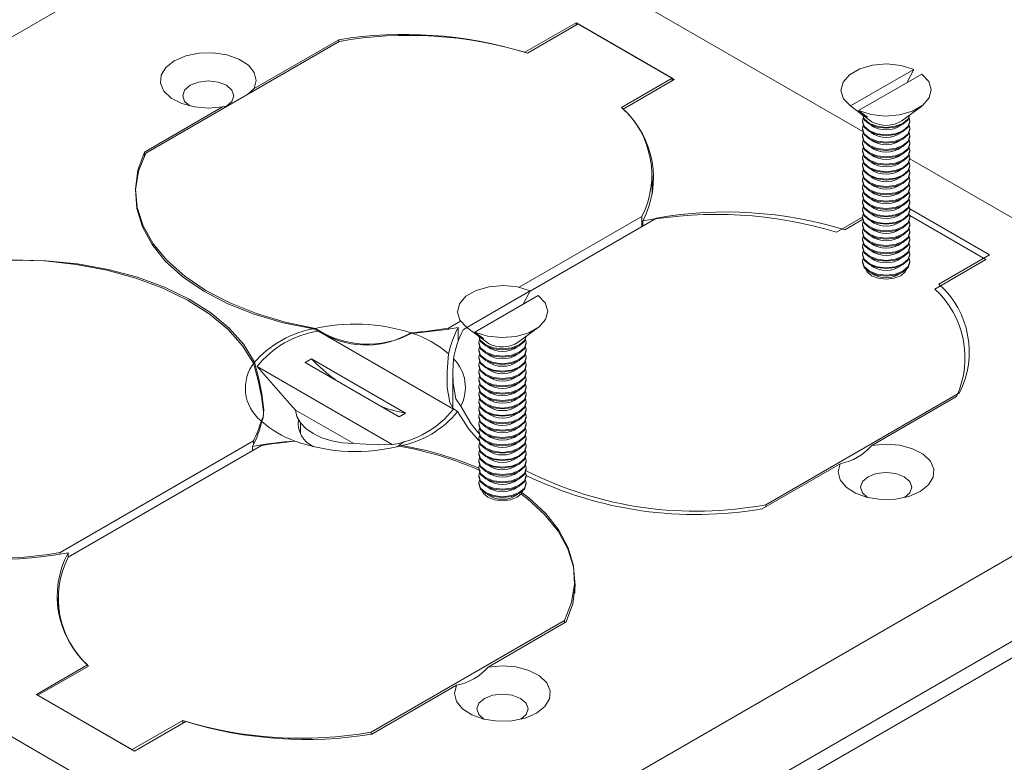
# Model space of a CAD drawing. Units: inches. Extents: x 0.3 to 21.8, y 0.2 to 16.9.
# Drawn here: x 14.7 to 18.1, y 9.1 to 11.6 of the extents above; entities that cross this region are included whole.
import ezdxf

# ---------------------------------------------------------------- set-up
doc = ezdxf.new("R2010")
doc.units = ezdxf.units.IN
doc.header["$MEASUREMENT"] = 0

msp = doc.modelspace()

# ---------------------------------------------------------------- linework, layer by layer
at = {"color": 7, "linetype": 'Continuous', "lineweight": 15}
for p, q in [((15.8336, 12.2445), (12.5526, 10.3504)), ((17.5868, 11.2324), (15.8336, 12.2445)), ((16.5964, 11.6082), (16.4196, 11.5062)), ((16.4284, 11.5031), (16.6034, 11.6042)), ((16.9358, 11.4123), (16.5964, 11.6082)), ((16.5964, 11.6001), (16.5964, 11.6082)), ((16.6034, 11.6042), (16.9287, 11.4164)), ((15.1094, 11.158), (15.7776, 11.5438)), ((15.7765, 11.5497), (15.4839, 11.3808)), ((15.7765, 11.5431), (15.7765, 11.5497)), ((16.4196, 11.5059), (16.4196, 11.5062)), ((17.7633, 11.4471), (17.5445, 11.3208)), ((17.7633, 11.4471), (17.7391, 11.4013)), ((16.9287, 11.4164), (16.7537, 11.3153)), ((16.759, 11.3103), (16.9358, 11.4123)), ((16.9287, 11.4164), (16.9287, 11.4082)), ((17.572, 11.3049), (17.7909, 11.4312)), ((15.3747, 11.3177), (15.1047, 11.1619)), ((15.3882, 11.3202), (15.3747, 11.3177)), ((16.759, 11.3098), (16.759, 11.3103)), ((17.572, 11.3049), (17.6031, 11.282)), ((17.7222, 11.2698), (17.7907, 11.3206)), ((17.5789, 11.2952), (17.6132, 11.2698)), ((17.5857, 11.2688), (17.5857, 11.2656)), ((17.6188, 11.2661), (17.6132, 11.2698)), ((17.7497, 11.2656), (17.7497, 11.2688)), ((17.5857, 11.2433), (17.5857, 11.2401)), ((17.7497, 11.2401), (17.7497, 11.2433)), ((17.5857, 11.2178), (17.5857, 11.2146)), ((17.7497, 11.2146), (17.7497, 11.2178)), ((15.1047, 11.1488), (15.1047, 11.1619)), ((17.5857, 11.1923), (17.5857, 11.1891)), ((17.5857, 11.1668), (17.5857, 11.1636)), ((17.7497, 11.1891), (17.7497, 11.1923)), ((17.7497, 11.1636), (17.7497, 11.1668)), ((17.5857, 11.1412), (17.5857, 11.1381)), ((17.7497, 11.1381), (17.7497, 11.1412)), ((19.1146, 10.3504), (17.7497, 11.1384)), ((17.5857, 11.1157), (17.5857, 11.1125)), ((17.7497, 11.1125), (17.7497, 11.1157)), ((16.8598, 11.0147), (16.8598, 11.0794)), ((17.5857, 11.0902), (17.5857, 11.087)), ((17.5857, 11.0647), (17.5857, 11.0615)), ((17.7497, 11.087), (17.7497, 11.0902)), ((17.7497, 11.0615), (17.7497, 11.0647)), ((17.5857, 11.0392), (17.5857, 11.036)), ((17.7497, 11.036), (17.7497, 11.0392)), ((17.5857, 11.0137), (17.5857, 11.0105)), ((17.7497, 11.0105), (17.7497, 11.0137)), ((17.5857, 10.9881), (17.5857, 10.985)), ((17.5857, 10.9626), (17.5857, 10.9594)), ((17.7495, 10.9657), (18.0254, 10.8064)), ((17.7497, 10.985), (17.7497, 10.9881)), ((17.7497, 10.9594), (17.7497, 10.9626)), ((16.8241, 10.9396), (16.3996, 10.6946)), ((16.4378, 10.6818), (16.8743, 10.9338)), ((16.8241, 10.9396), (16.8241, 10.9048)), ((16.8265, 10.9062), (16.8265, 10.9236)), ((17.5857, 10.9363), (17.4963, 10.8846)), ((17.5251, 10.8931), (17.5862, 10.9284)), ((17.5857, 10.9371), (17.5857, 10.9339)), ((18.0124, 10.7908), (17.7491, 10.9428)), ((17.7497, 10.9339), (17.7497, 10.9371)), ((17.5857, 10.9116), (17.5857, 10.9084)), ((17.7497, 10.9084), (17.7497, 10.9116)), ((17.5857, 10.8861), (17.5857, 10.8829)), ((17.5857, 10.8606), (17.5857, 10.8574)), ((17.7497, 10.8829), (17.7497, 10.8861)), ((17.7497, 10.8574), (17.7497, 10.8606)), ((17.5857, 10.835), (17.5857, 10.8318)), ((17.7497, 10.8318), (17.7497, 10.835)), ((17.5857, 10.8095), (17.5857, 10.8063)), ((17.7497, 10.8063), (17.7497, 10.8095)), ((17.8357, 10.6887), (18.0124, 10.7908)), ((18.0254, 10.8064), (17.8504, 10.7054)), ((17.5857, 10.784), (17.5857, 10.7808)), ((17.7497, 10.7808), (17.7497, 10.784)), ((16.4379, 10.682), (16.219, 10.5556)), ((16.2466, 10.5397), (16.4654, 10.666)), ((16.4379, 10.682), (16.4136, 10.6361)), ((15.6888, 10.551), (15.7047, 10.5429)), ((16.1971, 10.5777), (16.1559, 10.5539)), ((16.1559, 10.5539), (16.1559, 10.5502)), ((16.1892, 10.5103), (16.1892, 10.5557)), ((16.2061, 10.548), (16.2191, 10.5555)), ((16.3967, 10.5047), (16.4653, 10.5555)), ((16.173, 10.2741), (15.7063, 10.5435)), ((16.2466, 10.5397), (16.2776, 10.5168)), ((16.2534, 10.5301), (16.2877, 10.5047)), ((16.2602, 10.5036), (16.2602, 10.5005)), ((16.2934, 10.501), (16.2877, 10.5047)), ((16.4242, 10.5005), (16.4242, 10.5036)), ((15.6819, 10.4474), (15.6607, 10.4351)), ((16.0065, 10.26), (15.6819, 10.4474)), ((16.2602, 10.4781), (16.2602, 10.4749)), ((16.2602, 10.4526), (16.2602, 10.4494)), ((16.4242, 10.4749), (16.4242, 10.4781)), ((16.4242, 10.4494), (16.4242, 10.4526)), ((15.9609, 10.1516), (15.4942, 10.421)), ((15.9853, 10.2477), (15.6607, 10.4351)), ((16.2602, 10.4271), (16.2602, 10.4239)), ((16.4242, 10.4239), (16.4242, 10.4271)), ((16.1704, 10.3897), (16.1704, 10.2786)), ((16.2602, 10.4016), (16.2602, 10.3984)), ((16.4242, 10.3984), (16.4242, 10.4016)), ((12.5526, 10.3504), (15.8336, 8.4564)), ((15.8336, 8.4564), (19.1146, 10.3504)), ((16.2602, 10.3761), (16.2602, 10.3729)), ((16.2602, 10.3505), (16.2602, 10.3474)), ((16.4242, 10.3729), (16.4242, 10.3761)), ((16.4242, 10.3474), (16.4242, 10.3505)), ((16.2602, 10.325), (16.2602, 10.3218)), ((16.4242, 10.3218), (16.4242, 10.325)), ((17.9208, 10.3296), (17.2526, 9.9439)), ((17.6184, 10.1486), (17.911, 10.3175)), ((16.2602, 10.2995), (16.2602, 10.2963)), ((16.4242, 10.2963), (16.4242, 10.2995)), ((15.5169, 10.2662), (15.5169, 10.2672)), ((15.828, 10.1548), (15.6271, 10.2708)), ((15.9853, 10.2477), (16.0065, 10.26)), ((16.2602, 10.274), (16.2602, 10.2708)), ((16.2602, 10.2485), (16.2602, 10.2453)), ((16.4242, 10.2708), (16.4242, 10.274)), ((16.4242, 10.2453), (16.4242, 10.2485)), ((15.6443, 10.2263), (15.6443, 10.188)), ((16.2602, 10.223), (16.2602, 10.2198)), ((16.4242, 10.2198), (16.4242, 10.223)), ((19.3692, 10.2035), (15.8336, 8.1624)), ((16.2602, 10.1974), (16.2602, 10.1943)), ((16.4242, 10.1943), (16.4242, 10.1974)), ((14.813, 9.7786), (15.4812, 10.1644)), ((15.5095, 10.1481), (14.8413, 9.7623)), ((15.478, 10.1299), (15.478, 10.1451)), ((15.4812, 10.1512), (15.4812, 10.1644)), ((15.8336, 8.1053), (19.3692, 10.1463)), ((15.9784, 10.1441), (16.0027, 10.1624)), ((16.2602, 10.1719), (16.2602, 10.1687)), ((16.2602, 10.1464), (16.2602, 10.1432)), ((16.4242, 10.1687), (16.4242, 10.1719)), ((16.4242, 10.1432), (16.4242, 10.1464)), ((16.2602, 10.1209), (16.2602, 10.1177)), ((16.4242, 10.1177), (16.4242, 10.1209)), ((16.2602, 10.0954), (16.2602, 10.0922)), ((16.4242, 10.0922), (16.4242, 10.0954)), ((17.2393, 9.9297), (17.5092, 10.0855)), ((16.2602, 10.0699), (16.2602, 10.0667)), ((16.2602, 10.0443), (16.2602, 10.0412)), ((16.4242, 10.0667), (16.4242, 10.0699)), ((16.4242, 10.0412), (16.4242, 10.0443)), ((16.2602, 10.0188), (16.2602, 10.0156)), ((16.4242, 10.0156), (16.4242, 10.0188)), ((17.2526, 9.9439), (17.2526, 9.9374)), ((14.813, 9.7726), (14.813, 9.7786)), ((14.8407, 9.7613), (14.8407, 9.7772)), ((16.5917, 9.6387), (16.5917, 9.6837)), ((14.8056, 9.6225), (14.8056, 9.5837)), ((15.8878, 9.1582), (16.556, 9.5439)), ((16.5625, 9.539), (16.2926, 9.3832)), ((16.556, 9.5352), (16.556, 9.5439)), ((14.7315, 9.2886), (14.9082, 9.3906)), ((14.9117, 9.3866), (14.7367, 9.2856)), ((16.1833, 9.3201), (15.8907, 9.1512)), ((15.0709, 9.0926), (14.7315, 9.2886)), ((14.7367, 9.2856), (15.0619, 9.0978)), ((15.0619, 9.0978), (15.237, 9.1988)), ((15.2477, 9.1947), (15.0709, 9.0926)), ((15.237, 9.1885), (15.237, 9.1988)), ((15.8878, 9.1507), (15.8878, 9.1582))]:
    msp.add_line(p, q, dxfattribs=at)
at = {"color": 7, "linetype": 'Continuous', "lineweight": 15, "flags": 128}
for points in [[(15.4839, 11.3808), (15.4914, 11.4086), (15.4845, 11.4365), (15.4638, 11.4621), (15.4312, 11.4831), (15.3894, 11.4976), (15.342, 11.5046), (15.2933, 11.5032), (15.2473, 11.4938), (15.208, 11.477), (15.1789, 11.4543), (15.1625, 11.4278), (15.1602, 11.3996), (15.1722, 11.3723), (15.1975, 11.3481), (15.2338, 11.3293), (15.278, 11.3174), (15.3264, 11.3134), (15.3747, 11.3177)], [(17.5445, 11.3208), (17.5206, 11.3461), (17.5117, 11.3744), (17.5188, 11.4029), (17.5412, 11.4287), (17.5764, 11.449), (17.621, 11.4619), (17.6704, 11.466), (17.7195, 11.4609), (17.7633, 11.4471)], [(15.388, 11.32), (15.4072, 11.3366), (15.4139, 11.3561), (15.4072, 11.3757), (15.388, 11.3922), (15.3593, 11.4033), (15.3254, 11.4072), (15.2915, 11.4033), (15.2628, 11.3922), (15.2436, 11.3757), (15.2369, 11.3561), (15.2436, 11.3366), (15.2615, 11.3208)], [(17.7909, 11.4312), (17.8148, 11.4059), (17.8237, 11.3776), (17.8165, 11.3491), (17.7942, 11.3233), (17.7589, 11.303), (17.7143, 11.2901), (17.6649, 11.286), (17.6158, 11.2911), (17.572, 11.3049)], [(15.4839, 11.3808), (15.4822, 11.379), (15.4609, 11.3609)], [(17.5755, 11.2979), (17.575, 11.2983), (17.5445, 11.3208)], [(17.5857, 11.2912), (17.5919, 11.273), (17.6097, 11.2577), (17.6363, 11.2474), (17.6677, 11.2438), (17.6991, 11.2474), (17.7257, 11.2577), (17.7434, 11.273), (17.7497, 11.2912)], [(17.588, 11.28), (17.5857, 11.2688), (17.5919, 11.2507), (17.6097, 11.2354), (17.6363, 11.2251), (17.6677, 11.2215), (17.6991, 11.2251), (17.7257, 11.2354), (17.7434, 11.2507), (17.7497, 11.2688), (17.7474, 11.28)], [(17.5857, 11.2656), (17.5919, 11.2475), (17.6097, 11.2322), (17.6363, 11.2219), (17.6677, 11.2183), (17.6991, 11.2219), (17.7257, 11.2322), (17.7434, 11.2475), (17.7497, 11.2656)], [(17.7493, 11.29), (17.7434, 11.2762), (17.7257, 11.2609), (17.6991, 11.2506), (17.6677, 11.247), (17.6363, 11.2506), (17.6097, 11.2609), (17.5919, 11.2762), (17.586, 11.29)], [(17.588, 11.2545), (17.5857, 11.2433), (17.5919, 11.2252), (17.6097, 11.2098), (17.6363, 11.1996), (17.6677, 11.196), (17.6991, 11.1996), (17.7257, 11.2098), (17.7434, 11.2252), (17.7497, 11.2433), (17.7474, 11.2545)], [(17.5857, 11.2401), (17.5919, 11.222), (17.6097, 11.2066), (17.6363, 11.1964), (17.6677, 11.1928), (17.6991, 11.1964), (17.7257, 11.2066), (17.7434, 11.222), (17.7497, 11.2401)], [(17.588, 11.229), (17.5857, 11.2178), (17.5919, 11.1997), (17.6097, 11.1843), (17.6363, 11.1741), (17.6677, 11.1705), (17.6991, 11.1741), (17.7257, 11.1843), (17.7434, 11.1997), (17.7497, 11.2178), (17.7474, 11.229)], [(17.5857, 11.2146), (17.5919, 11.1965), (17.6097, 11.1811), (17.6363, 11.1709), (17.6677, 11.1673), (17.6991, 11.1709), (17.7257, 11.1811), (17.7434, 11.1965), (17.7497, 11.2146)], [(17.588, 11.2034), (17.5857, 11.1923), (17.5919, 11.1742), (17.6097, 11.1588), (17.6363, 11.1485), (17.6677, 11.1449), (17.6991, 11.1485), (17.7257, 11.1588), (17.7434, 11.1742), (17.7497, 11.1923), (17.7474, 11.2034)], [(15.1047, 11.1619), (15.0821, 11.0987), (15.0738, 11.0344), (15.08, 10.97), (15.1006, 10.9066), (15.1353, 10.8453), (15.1835, 10.7871), (15.2443, 10.733), (15.3168, 10.6839), (15.3996, 10.6407), (15.4915, 10.604), (15.5909, 10.5745), (15.696, 10.5527)], [(17.5857, 11.1891), (17.5919, 11.171), (17.6097, 11.1556), (17.6363, 11.1454), (17.6677, 11.1417), (17.6991, 11.1454), (17.7257, 11.1556), (17.7434, 11.171), (17.7497, 11.1891)], [(17.588, 11.1779), (17.5857, 11.1668), (17.5919, 11.1486), (17.6097, 11.1333), (17.6363, 11.123), (17.6677, 11.1194), (17.6991, 11.123), (17.7257, 11.1333), (17.7434, 11.1486), (17.7497, 11.1668), (17.7474, 11.1779)], [(17.5857, 11.1636), (17.5919, 11.1455), (17.6097, 11.1301), (17.6363, 11.1198), (17.6677, 11.1162), (17.6991, 11.1198), (17.7257, 11.1301), (17.7434, 11.1455), (17.7497, 11.1636)], [(15.6888, 10.551), (15.5837, 10.5723), (15.4844, 10.6014), (15.3927, 10.6378), (15.3101, 10.681), (15.2381, 10.73), (15.178, 10.7842), (15.1309, 10.8424), (15.0975, 10.9038), (15.0784, 10.9671), (15.074, 11.0314), (15.0844, 11.0954), (15.1094, 11.158)], [(17.588, 11.1524), (17.5857, 11.1412), (17.5919, 11.1231), (17.6097, 11.1078), (17.6363, 11.0975), (17.6677, 11.0939), (17.6991, 11.0975), (17.7257, 11.1078), (17.7434, 11.1231), (17.7497, 11.1412), (17.7474, 11.1524)], [(17.5857, 11.1381), (17.5919, 11.1199), (17.6097, 11.1046), (17.6363, 11.0943), (17.6677, 11.0907), (17.6991, 11.0943), (17.7257, 11.1046), (17.7434, 11.1199), (17.7497, 11.1381)], [(17.588, 11.1269), (17.5857, 11.1157), (17.5919, 11.0976), (17.6097, 11.0823), (17.6363, 11.072), (17.6677, 11.0684), (17.6991, 11.072), (17.7257, 11.0823), (17.7434, 11.0976), (17.7497, 11.1157), (17.7474, 11.1269)], [(17.5857, 11.1125), (17.5919, 11.0944), (17.6097, 11.0791), (17.6363, 11.0688), (17.6677, 11.0652), (17.6991, 11.0688), (17.7257, 11.0791), (17.7434, 11.0944), (17.7497, 11.1125)], [(17.588, 11.1014), (17.5857, 11.0902), (17.5919, 11.0721), (17.6097, 11.0567), (17.6363, 11.0465), (17.6677, 11.0429), (17.6991, 11.0465), (17.7257, 11.0567), (17.7434, 11.0721), (17.7497, 11.0902), (17.7474, 11.1014)], [(17.5857, 11.087), (17.5919, 11.0689), (17.6097, 11.0535), (17.6363, 11.0433), (17.6677, 11.0397), (17.6991, 11.0433), (17.7257, 11.0535), (17.7434, 11.0689), (17.7497, 11.087)], [(17.588, 11.0759), (17.5857, 11.0647), (17.5919, 11.0466), (17.6097, 11.0312), (17.6363, 11.021), (17.6677, 11.0174), (17.6991, 11.021), (17.7257, 11.0312), (17.7434, 11.0466), (17.7497, 11.0647), (17.7474, 11.0759)], [(17.5857, 11.0615), (17.5919, 11.0434), (17.6097, 11.028), (17.6363, 11.0178), (17.6677, 11.0142), (17.6991, 11.0178), (17.7257, 11.028), (17.7434, 11.0434), (17.7497, 11.0615), (17.7497, 11.0615)], [(17.588, 11.0503), (17.5857, 11.0392), (17.5919, 11.0211), (17.6097, 11.0057), (17.6363, 10.9954), (17.6677, 10.9918), (17.6991, 10.9954), (17.7257, 11.0057), (17.7434, 11.0211), (17.7497, 11.0392), (17.7474, 11.0503)], [(17.5857, 11.036), (17.5919, 11.0179), (17.6097, 11.0025), (17.6363, 10.9922), (17.6677, 10.9886), (17.6991, 10.9922), (17.7257, 11.0025), (17.7434, 11.0179), (17.7497, 11.036), (17.7497, 11.036)], [(17.588, 11.0248), (17.5857, 11.0137), (17.5919, 10.9955), (17.6097, 10.9802), (17.6363, 10.9699), (17.6677, 10.9663), (17.6991, 10.9699), (17.7257, 10.9802), (17.7434, 10.9955), (17.7497, 11.0137), (17.7474, 11.0248)], [(17.5857, 11.0105), (17.5919, 10.9924), (17.6097, 10.977), (17.6363, 10.9667), (17.6677, 10.9631), (17.6991, 10.9667), (17.7257, 10.977), (17.7434, 10.9924), (17.7497, 11.0105), (17.7497, 11.0105)], [(17.588, 10.9993), (17.5857, 10.9881), (17.5919, 10.97), (17.6097, 10.9547), (17.6363, 10.9444), (17.6677, 10.9408), (17.6991, 10.9444), (17.7257, 10.9547), (17.7434, 10.97), (17.7497, 10.9881), (17.7474, 10.9993)], [(17.5857, 10.985), (17.5919, 10.9668), (17.6097, 10.9515), (17.6363, 10.9412), (17.6677, 10.9376), (17.6991, 10.9412), (17.7257, 10.9515), (17.7434, 10.9668), (17.7497, 10.985), (17.7497, 10.985)], [(17.588, 10.9738), (17.5857, 10.9626), (17.5919, 10.9445), (17.6097, 10.9292), (17.6363, 10.9189), (17.6677, 10.9153), (17.6991, 10.9189), (17.7257, 10.9292), (17.7434, 10.9445), (17.7497, 10.9626), (17.7474, 10.9738)], [(17.5857, 10.9594), (17.5919, 10.9413), (17.6097, 10.926), (17.6363, 10.9157), (17.6677, 10.9121), (17.6991, 10.9157), (17.7257, 10.926), (17.7434, 10.9413), (17.7497, 10.9594), (17.7497, 10.9594)], [(17.588, 10.9483), (17.5857, 10.9371), (17.5919, 10.919), (17.6097, 10.9036), (17.6363, 10.8934), (17.6677, 10.8898), (17.6991, 10.8934), (17.7257, 10.9036), (17.7434, 10.919), (17.7497, 10.9371), (17.7474, 10.9483)], [(17.5857, 10.9339), (17.5919, 10.9158), (17.6097, 10.9004), (17.6363, 10.8902), (17.6677, 10.8866), (17.6991, 10.8902), (17.7257, 10.9004), (17.7434, 10.9158), (17.7497, 10.9339), (17.7497, 10.9339)], [(17.588, 10.9228), (17.5857, 10.9116), (17.5919, 10.8935), (17.6097, 10.8781), (17.6363, 10.8679), (17.6677, 10.8643), (17.6991, 10.8679), (17.7257, 10.8781), (17.7434, 10.8935), (17.7497, 10.9116), (17.7474, 10.9228)], [(17.5857, 10.9084), (17.5919, 10.8903), (17.6097, 10.8749), (17.6363, 10.8647), (17.6677, 10.8611), (17.6991, 10.8647), (17.7257, 10.8749), (17.7434, 10.8903), (17.7497, 10.9084), (17.7497, 10.9084)], [(17.588, 10.8972), (17.5857, 10.8861), (17.5919, 10.868), (17.6097, 10.8526), (17.6363, 10.8423), (17.6677, 10.8387), (17.6991, 10.8423), (17.7257, 10.8526), (17.7434, 10.868), (17.7497, 10.8861), (17.7474, 10.8972)], [(17.5857, 10.8829), (17.5919, 10.8648), (17.6097, 10.8494), (17.6363, 10.8391), (17.6677, 10.8355), (17.6991, 10.8391), (17.7257, 10.8494), (17.7434, 10.8648), (17.7497, 10.8829), (17.7497, 10.8829)], [(17.588, 10.8717), (17.5857, 10.8606), (17.5919, 10.8424), (17.6097, 10.8271), (17.6363, 10.8168), (17.6677, 10.8132), (17.6991, 10.8168), (17.7257, 10.8271), (17.7434, 10.8424), (17.7497, 10.8606), (17.7474, 10.8717)], [(17.5857, 10.8574), (17.5919, 10.8393), (17.6097, 10.8239), (17.6363, 10.8136), (17.6677, 10.81), (17.6991, 10.8136), (17.7257, 10.8239), (17.7434, 10.8393), (17.7497, 10.8574), (17.7497, 10.8574)], [(17.588, 10.8462), (17.5857, 10.835), (17.5919, 10.8169), (17.6097, 10.8016), (17.6363, 10.7913), (17.6677, 10.7877), (17.6991, 10.7913), (17.7257, 10.8016), (17.7434, 10.8169), (17.7497, 10.835), (17.7474, 10.8462)], [(17.5857, 10.8318), (17.5919, 10.8137), (17.6097, 10.7984), (17.6363, 10.7881), (17.6677, 10.7845), (17.6991, 10.7881), (17.7257, 10.7984), (17.7434, 10.8137), (17.7497, 10.8318), (17.7497, 10.8318)], [(17.588, 10.8207), (17.5857, 10.8095), (17.5919, 10.7914), (17.6097, 10.776), (17.6363, 10.7658), (17.6677, 10.7622), (17.6991, 10.7658), (17.7257, 10.776), (17.7434, 10.7914), (17.7497, 10.8095), (17.7474, 10.8207)], [(14.428, 10.7712), (14.537, 10.7843), (14.6481, 10.7891), (14.7593, 10.7856), (14.8687, 10.7738), (14.9747, 10.754), (15.0752, 10.7264), (15.1688, 10.6915), (15.2538, 10.65), (15.3288, 10.6025), (15.3925, 10.5498), (15.4439, 10.4927), (15.4821, 10.4324)], [(15.4851, 10.4364), (15.4478, 10.4967), (15.3971, 10.5538), (15.3338, 10.6064), (15.259, 10.6538), (15.1741, 10.6951), (15.0804, 10.7295), (14.9797, 10.7565), (14.8738, 10.7756), (14.7644, 10.7865), (14.6534, 10.7889), (14.5429, 10.7829), (14.4347, 10.7685)], [(17.5857, 10.8063), (17.5919, 10.7882), (17.6097, 10.7729), (17.6363, 10.7626), (17.6677, 10.759), (17.6991, 10.7626), (17.7257, 10.7729), (17.7434, 10.7882), (17.7497, 10.8063), (17.7497, 10.8063)], [(17.588, 10.7952), (17.5857, 10.784), (17.5919, 10.7659), (17.6097, 10.7505), (17.6363, 10.7403), (17.6677, 10.7367), (17.6991, 10.7403), (17.7257, 10.7505), (17.7434, 10.7659), (17.7497, 10.784), (17.7474, 10.7952)], [(17.5857, 10.7808), (17.5919, 10.7627), (17.6097, 10.7473), (17.6363, 10.7371), (17.6677, 10.7335), (17.6991, 10.7371), (17.7257, 10.7473), (17.7434, 10.7627), (17.7497, 10.7808), (17.7497, 10.7808)], [(17.7377, 10.7562), (17.7334, 10.7479), (17.718, 10.7345), (17.6949, 10.7256), (17.6677, 10.7225), (17.6404, 10.7256), (17.6174, 10.7345), (17.6019, 10.7479), (17.5977, 10.7562)], [(16.219, 10.5556), (16.1951, 10.5809), (16.1862, 10.6092), (16.1933, 10.6377), (16.2157, 10.6635), (16.251, 10.6839), (16.2956, 10.6968), (16.345, 10.7009), (16.3941, 10.6958), (16.4379, 10.682)], [(16.4654, 10.666), (16.4893, 10.6408), (16.4982, 10.6124), (16.4911, 10.5839), (16.4687, 10.5581), (16.4335, 10.5378), (16.3888, 10.5249), (16.3395, 10.5208), (16.2904, 10.5259), (16.2466, 10.5397)], [(16.2501, 10.5327), (16.2495, 10.5331), (16.219, 10.5556)], [(16.2602, 10.526), (16.2665, 10.5079), (16.2842, 10.4925), (16.3108, 10.4822), (16.3422, 10.4786), (16.3736, 10.4822), (16.4002, 10.4925), (16.418, 10.5079), (16.4242, 10.526)], [(16.2625, 10.5148), (16.2602, 10.5036), (16.2665, 10.4855), (16.2842, 10.4702), (16.3108, 10.4599), (16.3422, 10.4563), (16.3736, 10.4599), (16.4002, 10.4702), (16.418, 10.4855), (16.4242, 10.5036), (16.4219, 10.5148)], [(16.4239, 10.5248), (16.418, 10.511), (16.4002, 10.4957), (16.3736, 10.4854), (16.3422, 10.4818), (16.3108, 10.4854), (16.2842, 10.4957), (16.2665, 10.511), (16.2606, 10.5248)], [(16.2602, 10.5005), (16.2665, 10.4823), (16.2842, 10.467), (16.3108, 10.4567), (16.3422, 10.4531), (16.3736, 10.4567), (16.4002, 10.467), (16.418, 10.4823), (16.4242, 10.5005)], [(16.2625, 10.4893), (16.2602, 10.4781), (16.2665, 10.46), (16.2842, 10.4447), (16.3108, 10.4344), (16.3422, 10.4308), (16.3736, 10.4344), (16.4002, 10.4447), (16.418, 10.46), (16.4242, 10.4781), (16.4219, 10.4893)], [(16.156, 10.4648), (16.1511, 10.4044), (16.1512, 10.3491), (16.1604, 10.2962), (16.1718, 10.2761), (16.1869, 10.2652)], [(16.1731, 10.4474), (16.1706, 10.4027), (16.1712, 10.362), (16.181, 10.3092), (16.1984, 10.2841)], [(16.2602, 10.4749), (16.2665, 10.4568), (16.2842, 10.4415), (16.3108, 10.4312), (16.3422, 10.4276), (16.3736, 10.4312), (16.4002, 10.4415), (16.418, 10.4568), (16.4242, 10.4749)], [(16.2625, 10.4638), (16.2602, 10.4526), (16.2665, 10.4345), (16.2842, 10.4191), (16.3108, 10.4089), (16.3422, 10.4053), (16.3736, 10.4089), (16.4002, 10.4191), (16.418, 10.4345), (16.4242, 10.4526), (16.4219, 10.4638)], [(16.2602, 10.4494), (16.2665, 10.4313), (16.2842, 10.416), (16.3108, 10.4057), (16.3422, 10.4021), (16.3736, 10.4057), (16.4002, 10.416), (16.418, 10.4313), (16.4242, 10.4494)], [(15.4821, 10.4324), (15.4979, 10.3725), (15.5098, 10.3173), (15.5167, 10.2642), (15.5156, 10.2433), (15.5102, 10.2312)], [(15.5079, 10.2335), (15.5148, 10.2462), (15.5168, 10.2715), (15.5101, 10.3272), (15.4997, 10.3782), (15.4851, 10.4364)], [(15.4942, 10.421), (15.6073, 10.2917), (15.6271, 10.2708)], [(16.2625, 10.4383), (16.2602, 10.4271), (16.2665, 10.409), (16.2842, 10.3936), (16.3108, 10.3834), (16.3422, 10.3798), (16.3736, 10.3834), (16.4002, 10.3936), (16.418, 10.409), (16.4242, 10.4271), (16.4219, 10.4383)], [(16.2602, 10.4239), (16.2665, 10.4058), (16.2842, 10.3904), (16.3108, 10.3802), (16.3422, 10.3766), (16.3736, 10.3802), (16.4002, 10.3904), (16.418, 10.4058), (16.4242, 10.4239)], [(16.2625, 10.4127), (16.2602, 10.4016), (16.2665, 10.3835), (16.2842, 10.3681), (16.3108, 10.3578), (16.3422, 10.3542), (16.3736, 10.3578), (16.4002, 10.3681), (16.418, 10.3835), (16.4242, 10.4016), (16.4219, 10.4127)], [(16.2602, 10.3984), (16.2665, 10.3803), (16.2842, 10.3649), (16.3108, 10.3547), (16.3422, 10.3511), (16.3736, 10.3547), (16.4002, 10.3649), (16.418, 10.3803), (16.4242, 10.3984)], [(16.2625, 10.3872), (16.2602, 10.3761), (16.2665, 10.3579), (16.2842, 10.3426), (16.3108, 10.3323), (16.3422, 10.3287), (16.3736, 10.3323), (16.4002, 10.3426), (16.418, 10.3579), (16.4242, 10.3761), (16.4219, 10.3872)], [(16.2602, 10.3729), (16.2665, 10.3548), (16.2842, 10.3394), (16.3108, 10.3291), (16.3422, 10.3255), (16.3736, 10.3291), (16.4002, 10.3394), (16.418, 10.3548), (16.4242, 10.3729)], [(16.2625, 10.3617), (16.2602, 10.3505), (16.2665, 10.3324), (16.2842, 10.3171), (16.3108, 10.3068), (16.3422, 10.3032), (16.3736, 10.3068), (16.4002, 10.3171), (16.418, 10.3324), (16.4242, 10.3505), (16.4219, 10.3617)], [(16.2602, 10.3474), (16.2665, 10.3292), (16.2842, 10.3139), (16.3108, 10.3036), (16.3422, 10.3), (16.3736, 10.3036), (16.4002, 10.3139), (16.418, 10.3292), (16.4242, 10.3474)], [(16.2625, 10.3362), (16.2602, 10.325), (16.2665, 10.3069), (16.2842, 10.2916), (16.3108, 10.2813), (16.3422, 10.2777), (16.3736, 10.2813), (16.4002, 10.2916), (16.418, 10.3069), (16.4242, 10.325), (16.4219, 10.3362)], [(16.2602, 10.3218), (16.2665, 10.3037), (16.2842, 10.2884), (16.3108, 10.2781), (16.3422, 10.2745), (16.3736, 10.2781), (16.4002, 10.2884), (16.418, 10.3037), (16.4242, 10.3218)], [(16.2625, 10.3107), (16.2602, 10.2995), (16.2665, 10.2814), (16.2842, 10.266), (16.3108, 10.2558), (16.3422, 10.2522), (16.3736, 10.2558), (16.4002, 10.266), (16.418, 10.2814), (16.4242, 10.2995), (16.4219, 10.3107)], [(16.2606, 10.1896), (16.2343, 10.2227), (16.1984, 10.2841)], [(16.2602, 10.2963), (16.2665, 10.2782), (16.2842, 10.2628), (16.3108, 10.2526), (16.3422, 10.249), (16.3736, 10.2526), (16.4002, 10.2628), (16.418, 10.2782), (16.4242, 10.2963)], [(16.2625, 10.2852), (16.2602, 10.274), (16.2665, 10.2559), (16.2842, 10.2405), (16.3108, 10.2303), (16.3422, 10.2267), (16.3736, 10.2303), (16.4002, 10.2405), (16.418, 10.2559), (16.4242, 10.274), (16.4219, 10.2852)], [(15.828, 10.1548), (15.7892, 10.1576), (15.752, 10.1645), (15.7177, 10.1753), (15.6875, 10.1897), (15.6626, 10.2071), (15.6438, 10.2269), (15.6318, 10.2484), (15.6271, 10.2708)], [(16.1869, 10.2652), (16.2256, 10.2052), (16.2604, 10.1653)], [(16.2602, 10.2708), (16.2665, 10.2527), (16.2842, 10.2373), (16.3108, 10.2271), (16.3422, 10.2235), (16.3736, 10.2271), (16.4002, 10.2373), (16.418, 10.2527), (16.4242, 10.2708)], [(16.2625, 10.2596), (16.2602, 10.2485), (16.2665, 10.2304), (16.2842, 10.215), (16.3108, 10.2047), (16.3422, 10.2011), (16.3736, 10.2047), (16.4002, 10.215), (16.418, 10.2304), (16.4242, 10.2485), (16.4219, 10.2596)], [(16.2602, 10.2453), (16.2665, 10.2272), (16.2842, 10.2118), (16.3108, 10.2016), (16.3422, 10.198), (16.3736, 10.2016), (16.4002, 10.2118), (16.418, 10.2272), (16.4242, 10.2453)], [(16.2625, 10.2341), (16.2602, 10.223), (16.2665, 10.2048), (16.2842, 10.1895), (16.3108, 10.1792), (16.3422, 10.1756), (16.3736, 10.1792), (16.4002, 10.1895), (16.418, 10.2048), (16.4242, 10.223), (16.4219, 10.2341)], [(16.2602, 10.2198), (16.2665, 10.2017), (16.2842, 10.1863), (16.3108, 10.176), (16.3422, 10.1724), (16.3736, 10.176), (16.4002, 10.1863), (16.418, 10.2017), (16.4242, 10.2198)], [(16.2625, 10.2086), (16.2602, 10.1974), (16.2665, 10.1793), (16.2842, 10.164), (16.3108, 10.1537), (16.3422, 10.1501), (16.3736, 10.1537), (16.4002, 10.164), (16.418, 10.1793), (16.4242, 10.1974), (16.4219, 10.2086)], [(16.2602, 10.1943), (16.2665, 10.1761), (16.2842, 10.1608), (16.3108, 10.1505), (16.3422, 10.1469), (16.3736, 10.1505), (16.4002, 10.1608), (16.418, 10.1761), (16.4242, 10.1943)], [(16.2625, 10.1831), (16.2602, 10.1719), (16.2665, 10.1538), (16.2842, 10.1385), (16.3108, 10.1282), (16.3422, 10.1246), (16.3736, 10.1282), (16.4002, 10.1385), (16.418, 10.1538), (16.4242, 10.1719), (16.4219, 10.1831)], [(15.828, 10.1548), (15.9134, 10.1508), (15.9609, 10.1516)], [(16.2602, 10.1687), (16.2665, 10.1506), (16.2842, 10.1353), (16.3108, 10.125), (16.3422, 10.1214), (16.3736, 10.125), (16.4002, 10.1353), (16.418, 10.1506), (16.4242, 10.1687)], [(16.2625, 10.1576), (16.2602, 10.1464), (16.2665, 10.1283), (16.2842, 10.1129), (16.3108, 10.1027), (16.3422, 10.0991), (16.3736, 10.1027), (16.4002, 10.1129), (16.418, 10.1283), (16.4242, 10.1464), (16.4219, 10.1576)], [(16.2602, 10.1432), (16.2665, 10.1251), (16.2842, 10.1097), (16.3108, 10.0995), (16.3422, 10.0959), (16.3736, 10.0995), (16.4002, 10.1097), (16.418, 10.1251), (16.4242, 10.1432)], [(17.5092, 10.0855), (17.5017, 10.0576), (17.5086, 10.0297), (17.5292, 10.0042), (17.5619, 9.9832), (17.6037, 9.9686), (17.651, 9.9617), (17.6998, 9.963), (17.7458, 9.9725), (17.7851, 9.9893), (17.8141, 10.0119), (17.8305, 10.0385), (17.8328, 10.0666), (17.8209, 10.094), (17.7956, 10.1181), (17.7593, 10.137), (17.715, 10.1489), (17.6667, 10.1529), (17.6184, 10.1486)], [(16.2625, 10.1321), (16.2602, 10.1209), (16.2665, 10.1028), (16.2842, 10.0874), (16.3108, 10.0772), (16.3422, 10.0736), (16.3736, 10.0772), (16.4002, 10.0874), (16.418, 10.1028), (16.4242, 10.1209), (16.4219, 10.1321)], [(16.2602, 10.1177), (16.2665, 10.0996), (16.2842, 10.0842), (16.3108, 10.074), (16.3422, 10.0704), (16.3736, 10.074), (16.4002, 10.0842), (16.418, 10.0996), (16.4242, 10.1177)], [(16.2625, 10.1065), (16.2602, 10.0954), (16.2665, 10.0773), (16.2842, 10.0619), (16.3108, 10.0516), (16.3422, 10.048), (16.3736, 10.0516), (16.4002, 10.0619), (16.418, 10.0773), (16.4242, 10.0954), (16.4219, 10.1065)], [(16.2602, 10.0922), (16.2665, 10.0741), (16.2842, 10.0587), (16.3108, 10.0485), (16.3422, 10.0448), (16.3736, 10.0485), (16.4002, 10.0587), (16.418, 10.0741), (16.4242, 10.0922)], [(16.2625, 10.081), (16.2602, 10.0699), (16.2665, 10.0517), (16.2842, 10.0364), (16.3108, 10.0261), (16.3422, 10.0225), (16.3736, 10.0261), (16.4002, 10.0364), (16.418, 10.0517), (16.4242, 10.0699), (16.4219, 10.081)], [(16.2602, 10.0667), (16.2665, 10.0486), (16.2842, 10.0332), (16.3108, 10.0229), (16.3422, 10.0193), (16.3736, 10.0229), (16.4002, 10.0332), (16.418, 10.0486), (16.4242, 10.0667)], [(16.2625, 10.0555), (16.2602, 10.0443), (16.2665, 10.0262), (16.2842, 10.0109), (16.3108, 10.0006), (16.3422, 9.997), (16.3736, 10.0006), (16.4002, 10.0109), (16.418, 10.0262), (16.4242, 10.0443), (16.4219, 10.0555)], [(16.2602, 10.0412), (16.2665, 10.023), (16.2842, 10.0077), (16.3108, 9.9974), (16.3422, 9.9938), (16.3736, 9.9974), (16.4002, 10.0077), (16.418, 10.023), (16.4242, 10.0412)], [(17.7316, 9.9686), (17.7494, 9.9844), (17.7562, 10.0039), (17.7494, 10.0235), (17.7303, 10.0401), (17.7016, 10.0511), (17.6677, 10.055), (17.6338, 10.0511), (17.6051, 10.0401), (17.5859, 10.0235), (17.5792, 10.0039), (17.5859, 9.9844), (17.6038, 9.9686)], [(16.2625, 10.03), (16.2602, 10.0188), (16.2665, 10.0007), (16.2842, 9.9854), (16.3108, 9.9751), (16.3422, 9.9715), (16.3736, 9.9751), (16.4002, 9.9854), (16.418, 10.0007), (16.4242, 10.0188), (16.4219, 10.03)], [(16.2602, 10.0156), (16.2665, 9.9975), (16.2842, 9.9822), (16.3108, 9.9719), (16.3422, 9.9683), (16.3736, 9.9719), (16.4002, 9.9822), (16.418, 9.9975), (16.4242, 10.0156)], [(16.4122, 9.991), (16.408, 9.9827), (16.3925, 9.9694), (16.3694, 9.9605), (16.3422, 9.9573), (16.315, 9.9605), (16.2919, 9.9694), (16.2765, 9.9827), (16.2722, 9.991)], [(16.4062, 9.9804), (16.4281, 9.9639), (16.4874, 9.91), (16.5342, 9.8523), (16.5678, 9.7915), (16.5877, 9.7287), (16.5934, 9.665), (16.585, 9.6014), (16.5625, 9.539)], [(16.556, 9.5439), (16.5807, 9.6057), (16.5913, 9.6688), (16.5875, 9.7322), (16.5693, 9.7948), (16.5372, 9.8554), (16.4917, 9.9132), (16.4335, 9.967), (16.4096, 9.9852)], [(16.1833, 9.3201), (16.1759, 9.2922), (16.1828, 9.2643), (16.2034, 9.2388), (16.2361, 9.2178), (16.2779, 9.2032), (16.3252, 9.1963), (16.374, 9.1976), (16.42, 9.2071), (16.4592, 9.2239), (16.4883, 9.2465), (16.5047, 9.2731), (16.507, 9.3013), (16.495, 9.3286), (16.4698, 9.3527), (16.4335, 9.3716), (16.3892, 9.3835), (16.3409, 9.3875), (16.2926, 9.3832)], [(16.4058, 9.2032), (16.4236, 9.219), (16.4304, 9.2386), (16.4236, 9.2581), (16.4044, 9.2747), (16.3757, 9.2858), (16.3419, 9.2896), (16.308, 9.2858), (16.2793, 9.2747), (16.2601, 9.2581), (16.2534, 9.2386), (16.2601, 9.219), (16.278, 9.2032)]]:
    msp.add_lwpolyline(points, dxfattribs=at)
at = {"color": 7, "linetype": 'Continuous', "lineweight": 15}
for centre, radius, start, end in [((16.0042, 10.1402), 1.4278, 73.0858, 99.1766), ((16.0185, 10.1705), 1.3943, 72.9019, 99.9493), ((16.5445, 11.0817), 0.3136, 333.0659, 48.1667), ((16.5436, 11.0734), 0.3201, 332.0984, 47.7126), ((17.6416, 11.3804), 0.1057, 231.3397, 248.6657), ((17.6674, 11.3553), 0.1015, 241.4254, 302.6645), ((17.6677, 11.3288), 0.0908, 234.2015, 305.7985), ((17.6677, 11.3032), 0.0908, 234.2015, 305.7985), ((17.6677, 11.2777), 0.0908, 234.2015, 305.7985), ((17.6677, 11.2522), 0.0908, 234.2015, 305.7985), ((17.6677, 11.2267), 0.0908, 234.2015, 305.7985), ((17.6677, 11.2012), 0.0908, 234.2015, 305.7985), ((17.6677, 11.1757), 0.0908, 234.2015, 305.7985), ((17.6677, 11.1501), 0.0908, 234.2015, 305.7985), ((17.6677, 11.1246), 0.0908, 234.2015, 305.7985), ((17.6677, 11.0991), 0.0908, 234.2015, 305.7985), ((17.6677, 11.0736), 0.0908, 234.2015, 305.7985), ((17.6677, 11.0481), 0.0908, 234.2015, 305.7985), ((17.0807, 9.5172), 1.4292, 73.0956, 100.2431), ((17.1152, 9.5605), 1.3943, 72.9019, 99.9493), ((17.6677, 11.0226), 0.0908, 234.2015, 305.7985), ((17.6677, 10.997), 0.0908, 234.2015, 305.7985), ((17.6677, 10.9715), 0.0908, 234.2015, 305.7985), ((17.6677, 10.946), 0.0908, 234.2015, 305.7985), ((17.6677, 10.9205), 0.0908, 234.2015, 305.7985), ((17.6677, 10.895), 0.0908, 234.2015, 305.7985), ((17.6677, 10.8695), 0.0908, 234.2015, 305.7985), ((17.6677, 10.8439), 0.0908, 234.2015, 305.7985), ((17.6677, 10.8184), 0.0908, 234.2015, 305.7985), ((17.6194, 10.4516), 0.3209, 335.3015, 47.6403), ((17.6412, 10.4717), 0.3136, 333.0659, 48.1667), ((15.7544, 10.1984), 0.359, 99.3575, 139.3378), ((15.833, 9.9371), 0.6306, 72.2306, 103.2111), ((15.8762, 10.8238), 0.3256, 236.4028, 297.9975), ((15.9188, 11.9224), 1.3889, 274.4, 279.8277), ((15.9384, 11.9586), 1.4251, 273.6441, 280.1352), ((16.4747, 10.3999), 0.3252, 151.3671, 168.4898), ((16.4808, 10.4025), 0.3109, 152.0789, 171.6982), ((15.7558, 10.2128), 0.3344, 98.512, 141.4827), ((15.8709, 10.798), 0.3028, 241.4349, 300.6777), ((15.9178, 10.1908), 0.363, 49.0034, 72.1661), ((16.3161, 10.6152), 0.1057, 231.3397, 248.6657), ((16.3422, 10.5636), 0.0908, 234.2015, 305.7985), ((16.3419, 10.5901), 0.1015, 241.4254, 302.6645), ((16.3029, 11.0722), 0.8809, 225.1829, 232.2306), ((16.074, 10.3484), 0.14, 332.6454, 44.9468), ((16.3422, 10.5381), 0.0908, 234.2015, 305.7985), ((15.598, 10.3463), 0.1444, 141.4238, 231.4081), ((16.3422, 10.5125), 0.0908, 234.2015, 305.7985), ((16.3422, 10.487), 0.0908, 234.2015, 305.7985), ((16.3422, 10.4615), 0.0908, 234.2015, 305.7985), ((16.3422, 10.436), 0.0908, 234.2015, 305.7985), ((16.3422, 10.4105), 0.0908, 234.2015, 305.7985), ((16.3422, 10.385), 0.0908, 234.2015, 305.7985), ((16.0809, 10.6878), 0.4343, 248.9791, 260.1339), ((16.3422, 10.3594), 0.0908, 234.2015, 305.7985), ((15.9114, 10.4823), 0.3344, 278.512, 321.4827), ((15.9201, 10.4858), 0.3462, 280.8654, 320.4119), ((16.3422, 10.3339), 0.0908, 234.2015, 305.7985), ((15.191, 10.3016), 0.3269, 331.3958, 347.5629), ((15.1968, 10.314), 0.3214, 332.2609, 345.4932), ((15.7428, 10.4942), 0.3511, 228.5077, 250.3531), ((15.7249, 10.2254), 0.0889, 172.0604, 246.076), ((16.3422, 10.3084), 0.0908, 234.2015, 305.7985), ((16.3422, 10.2829), 0.0908, 234.2015, 305.7985), ((16.3422, 10.2574), 0.0908, 234.2015, 305.7985), ((15.7282, 8.7465), 1.4208, 94.1733, 100.1415), ((15.7459, 8.7843), 1.3841, 94.974, 99.8336), ((15.8345, 10.7522), 0.6249, 250.4974, 284.7905), ((15.7894, 8.9911), 1.1712, 66.0119, 80.3689), ((15.8041, 9.0113), 1.1525, 66.686, 80.5156), ((16.3422, 10.2319), 0.0908, 234.2015, 305.7985), ((17.4726, 10.275), 0.193, 280.9211, 319.0735), ((16.3422, 10.2063), 0.0908, 234.2015, 305.7985), ((16.3422, 10.1808), 0.0908, 234.2015, 305.7985), ((16.3422, 10.1553), 0.0908, 234.2015, 305.7985), ((16.3422, 10.1298), 0.0908, 234.2015, 305.7985), ((17.0106, 11.2214), 1.3003, 243.165, 280.7246), ((17.0098, 11.2462), 1.3364, 244.01, 279.8859), ((16.3422, 10.1043), 0.0908, 234.2015, 305.7985), ((16.3422, 10.0788), 0.0908, 234.2015, 305.7985), ((16.3422, 10.0532), 0.0908, 234.2015, 305.7985), ((14.5721, 11.1519), 1.3943, 252.9019, 279.9493), ((14.5866, 11.1837), 1.4292, 253.0956, 280.2431), ((15.1236, 9.6274), 0.3201, 152.0984, 227.7126), ((15.1209, 9.6203), 0.3136, 153.0659, 228.1667), ((16.1468, 9.5096), 0.193, 280.9211, 319.0735), ((15.6469, 10.5315), 1.3943, 252.9019, 279.9493), ((15.6631, 10.5607), 1.4278, 253.0858, 279.1766)]:
    msp.add_arc(centre, radius, start, end, dxfattribs=at)

doc.saveas('drawing.dxf')
